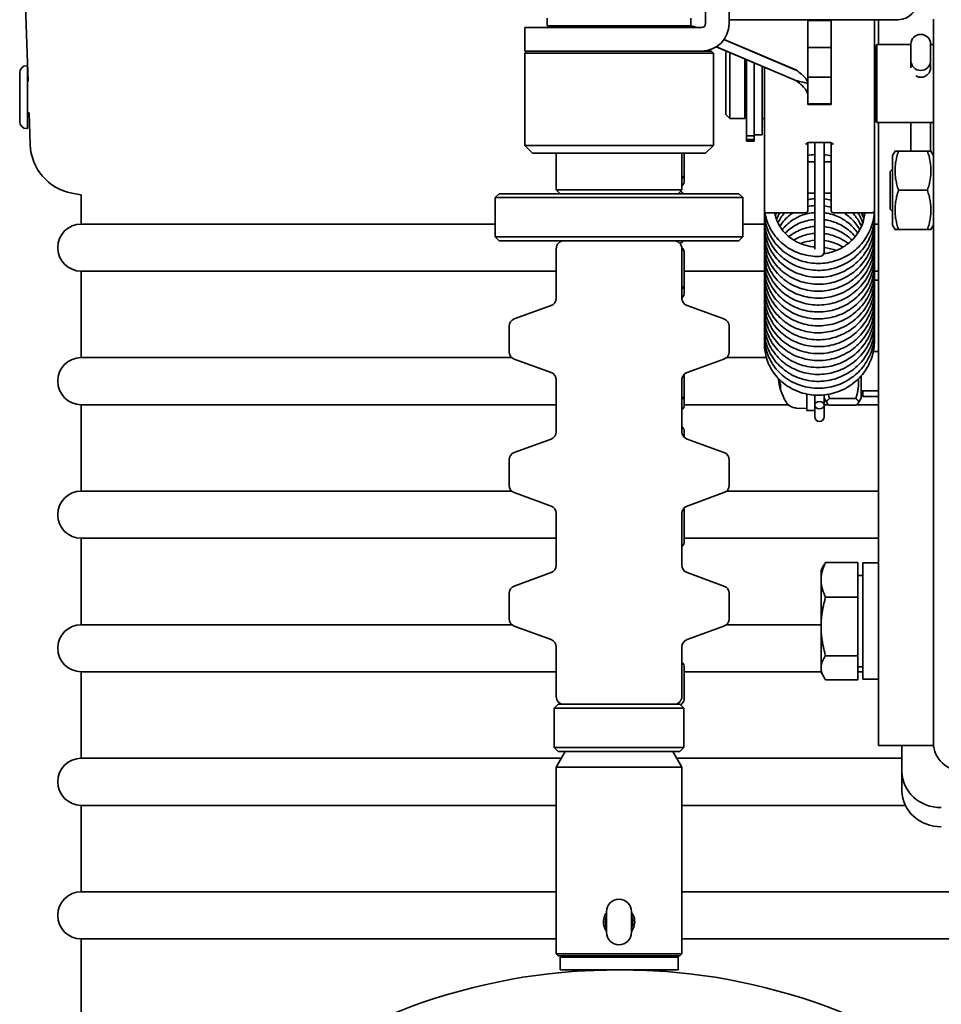
# Model space of a CAD drawing. Units: millimetres. Extents: x -3051 to 75783, y -543 to 5732.
# Drawn here: x 2638 to 2755, y 3411 to 3537 of the extents above; entities that cross this region are included whole.
import ezdxf

# ---------------------------------------------------------------- set-up
doc = ezdxf.new("R2010")
doc.units = ezdxf.units.MM
doc.layers.add('Kontur OBP', color=40, linetype='Continuous', lineweight=35)

# ---------------------------------------------------------------- blocks, each defined once
blk = doc.blocks.new('OBS_P-150 Rzut 3')
at = {"layer": 'Kontur OBP'}
for p, q in [((-81.77, -202), (-82.5, -180.05)), ((4.43, -194.64), (4.43, -188.14)), ((7.43, -194.64), (7.43, -188.14)), ((-15.72, -193.94), (-15.72, -194.94)), ((2.58, -193.94), (2.58, -194.94)), ((7.43, -194.14), (7.93, -194.14)), ((7.93, -194.14), (28.93, -194.14)), ((17.43, -194.26), (17.43, -194.14)), ((17.43, -197.7), (17.43, -194.26)), ((17.43, -194.26), (20.43, -194.26)), ((20.43, -194.14), (20.43, -194.26)), ((20.43, -194.26), (20.43, -197.7)), ((25.93, -218.47), (25.93, -194.14)), ((26.43, -194.14), (26.43, -197.31)), ((33.43, -194.09), (33.43, -238.86)), ((-18.57, -195.14), (-13.57, -195.14)), ((-18.57, -195.14), (-18.57, -198.14)), ((2.58, -194.94), (-15.72, -194.94)), ((-14.02, -194.94), (-14.02, -195.14)), ((3.93, -195.14), (-13.57, -195.14)), ((0.88, -194.94), (0.88, -195.14)), ((2.93, -195.02), (2.93, -195.03)), ((3.23, -195.14), (2.93, -195.02)), ((2.93, -195.03), (2.93, -195.04)), ((2.93, -195.04), (3.18, -195.14)), ((6.78, -196.67), (15.93, -200.56)), ((15.93, -200.53), (6.79, -196.66)), ((31.81, -196.01), (31.83, -196.01)), ((5.8, -197.6), (15.93, -201.9)), ((15.93, -201.88), (5.82, -197.59)), ((20.43, -197.7), (17.43, -197.7)), ((17.43, -197.7), (17.43, -201.46)), ((20.43, -201.46), (20.43, -197.7)), ((26.03, -197.51), (26.23, -197.31)), ((26.03, -207.01), (26.03, -197.51)), ((26.23, -197.31), (26.23, -207.21)), ((30.57, -197.31), (26.23, -197.31)), ((30.57, -197.25), (30.57, -199.37)), ((33.07, -199.37), (33.07, -197.25)), ((33.43, -197.31), (33.07, -197.31)), ((-13.57, -198.14), (-18.57, -198.14)), ((-18.32, -198.14), (-18.57, -198.39)), ((5.43, -198.39), (-18.57, -198.39)), ((-18.57, -198.39), (-18.57, -210.14)), ((-13.57, -198.14), (3.93, -198.14)), ((3.93, -198.14), (5.18, -198.14)), ((5.18, -198.14), (5.43, -198.39)), ((5.43, -198.39), (5.43, -210.14)), ((7.03, -198.3), (7.16, -198.18)), ((7.03, -206.22), (7.03, -198.3)), ((7.53, -198.34), (7.53, -206.72)), ((9.43, -199.14), (9.43, -206.72)), ((9.63, -204.88), (9.63, -199.23)), ((-81.94, -200), (-81.84, -200)), ((-81.84, -208), (-81.84, -200)), ((10.63, -206.75), (10.63, -199.65)), ((11.63, -208.78), (11.63, -200.08)), ((11.93, -200.2), (11.93, -218.47)), ((15.93, -200.54), (15.93, -200.53)), ((30.57, -199.37), (30.57, -199.53)), ((30.57, -200.25), (30.57, -199.53)), ((33.07, -199.53), (33.07, -199.37)), ((33.07, -199.53), (33.07, -200.4)), ((-82.84, -207.1), (-82.84, -200.9)), ((15.93, -200.56), (15.93, -200.54)), ((17.43, -203.56), (17.43, -201.46)), ((17.43, -201.46), (20.43, -201.46)), ((20.43, -201.46), (20.43, -203.56)), ((31.81, -200.61), (31.83, -200.61)), ((-81.84, -202), (-81.77, -202)), ((15.93, -201.89), (15.93, -201.88)), ((15.93, -201.9), (15.93, -201.89)), ((17.43, -204.86), (17.43, -203.56)), ((20.43, -203.56), (20.43, -204.86)), ((9.63, -204.88), (9.63, -206.52)), ((17.43, -204.92), (17.43, -204.86)), ((20.43, -204.86), (17.43, -204.86)), ((17.43, -204.92), (20.43, -204.92)), ((20.43, -204.86), (20.43, -204.92)), ((-81.84, -206), (-81.63, -206)), ((-81.5, -210.05), (-81.63, -206)), ((7.03, -206.22), (7.53, -206.72)), ((7.53, -206.72), (9.43, -206.72)), ((9.63, -208.76), (9.63, -206.52)), ((10.63, -206.75), (10.63, -208.76)), ((11.63, -206.72), (11.93, -206.72)), ((-81.94, -208), (-81.84, -208)), ((26.03, -207.01), (26.23, -207.21)), ((33.43, -207.21), (26.23, -207.21)), ((26.43, -207.21), (26.43, -241.75)), ((30.57, -210.86), (30.57, -207.21)), ((33.07, -207.21), (33.07, -210.86)), ((9.63, -208.93), (9.63, -208.76)), ((10.63, -208.93), (9.63, -208.93)), ((9.63, -208.93), (9.63, -209.41)), ((10.63, -208.76), (10.63, -208.93)), ((11.63, -208.78), (10.63, -208.78)), ((10.63, -209.41), (10.63, -208.93)), ((-18.57, -210.14), (5.43, -210.14)), ((-17.57, -211.14), (-18.57, -210.14)), ((4.43, -211.14), (5.43, -210.14)), ((9.63, -209.51), (9.63, -209.41)), ((10.63, -209.41), (9.63, -209.41)), ((9.63, -209.59), (9.63, -209.51)), ((10.63, -209.59), (9.63, -209.59)), ((10.63, -209.41), (10.63, -209.51)), ((10.63, -209.51), (10.63, -209.59)), ((17.43, -218.47), (17.43, -210)), ((17.61, -209.77), (20.25, -209.77)), ((18.33, -209.77), (18.33, -221.47)), ((19.53, -221.47), (19.53, -209.77)), ((20.43, -210), (20.43, -218.47)), ((4.43, -211.14), (-17.57, -211.14)), ((-14.57, -215.79), (-14.57, -211.14)), ((1.43, -215.79), (1.43, -211.14)), ((1.73, -211.14), (1.73, -213.68)), ((28.23, -211.41), (28.55, -210.86)), ((28.23, -211.41), (28.23, -220.31)), ((28.99, -210.86), (32.67, -210.86)), ((33.43, -211.41), (33.11, -210.86)), ((17.43, -212.23), (18.33, -212.23)), ((19.53, -212.23), (20.43, -212.23)), ((1.73, -213.68), (1.73, -214.62)), ((27.93, -213.47), (28.23, -213.17)), ((27.93, -218.25), (27.93, -213.47)), ((-75, -216.45), (-76.2, -216.22)), ((-75, -216.45), (-75, -220.15)), ((-21.82, -216.29), (-22.32, -216.79)), ((9.18, -216.79), (-22.32, -216.79)), ((-22.32, -216.79), (-22.32, -221.79)), ((-21.82, -216.29), (8.68, -216.29)), ((-14.57, -215.79), (1.43, -215.79)), ((-14.07, -216.29), (-14.57, -215.79)), ((0.93, -216.29), (1.43, -215.79)), ((8.68, -216.29), (9.18, -216.79)), ((9.18, -216.79), (9.18, -221.79)), ((17.43, -216.23), (18.33, -216.23)), ((19.53, -216.23), (20.43, -216.23)), ((28.99, -215.86), (32.67, -215.86)), ((17.18, -218.72), (12.18, -218.72)), ((25.68, -218.72), (20.68, -218.72)), ((27.93, -218.25), (28.23, -218.55)), ((-22.32, -220.15), (-75, -220.15)), ((11.94, -220.15), (9.18, -220.15)), ((26.43, -220.15), (25.93, -220.15)), ((28.23, -220.31), (28.55, -220.86)), ((33.43, -220.31), (33.11, -220.86)), ((-22.32, -221.79), (9.18, -221.79)), ((-21.82, -222.29), (-22.32, -221.79)), ((8.68, -222.29), (9.18, -221.79)), ((18.33, -223.36), (18.33, -221.47)), ((19.53, -223.69), (19.53, -221.47)), ((28.99, -220.86), (32.67, -220.86)), ((28.99, -220.86), (32.67, -220.86)), ((8.68, -222.29), (-21.82, -222.29)), ((-14.57, -229.59), (-14.57, -223.29)), ((1.43, -229.59), (1.43, -223.29)), ((1.73, -223.85), (1.73, -227.72)), ((18.93, -224.26), (18.93, -224.29)), ((-75, -226.15), (-14.57, -226.15)), ((-75, -226.15), (-75, -237.15)), ((1.73, -226.15), (11.94, -226.15)), ((25.93, -226.15), (26.43, -226.15)), ((1.73, -227.72), (1.73, -228.86)), ((26.43, -227.3), (25.93, -227.3)), ((-15.23, -230.53), (-19.91, -232.23)), ((2.09, -230.53), (6.77, -232.23)), ((-20.57, -236.4), (-20.57, -233.17)), ((7.43, -236.4), (7.43, -233.17)), ((25.79, -236.37), (26.43, -236.37)), ((-20.23, -237.15), (-75, -237.15)), ((-15.23, -239.05), (-19.91, -237.34)), ((2.09, -239.05), (6.77, -237.34)), ((12.17, -237.15), (7.09, -237.15)), ((1.73, -239.27), (1.73, -241.76)), ((33.43, -241.75), (33.43, -238.86)), ((-14.57, -246.59), (-14.57, -239.99)), ((1.43, -246.59), (1.43, -239.99)), ((13.69, -239.81), (13.7, -239.8)), ((13.97, -240.61), (13.97, -240.99)), ((24.23, -242.32), (24.23, -239.49)), ((1.73, -241.76), (1.73, -243.11)), ((17.33, -241.8), (17.33, -243.87)), ((24.23, -241.37), (26.43, -241.37)), ((24.43, -242.1), (24.43, -241.37)), ((26.43, -246.32), (26.43, -241.75)), ((33.43, -241.75), (33.43, -246.32)), ((18.33, -241.93), (18.33, -243.21)), ((19.53, -241.91), (19.53, -242.32)), ((19.53, -243.21), (19.53, -242.32)), ((19.53, -242.32), (19.89, -242.94)), ((23.56, -242.38), (20.21, -242.38)), ((24.23, -242.32), (23.87, -242.94)), ((25.74, -242.1), (24.43, -242.1)), ((-75, -243.15), (-14.57, -243.15)), ((-75, -243.15), (-75, -254.15)), ((1.73, -243.15), (14.95, -243.15)), ((15.98, -243.57), (17.33, -243.62)), ((17.33, -243.87), (18.33, -243.87)), ((18.33, -243.21), (18.33, -244.68)), ((19.53, -243.15), (20.09, -243.15)), ((19.53, -244.68), (19.53, -243.21)), ((23.56, -243.23), (20.21, -243.23)), ((23.67, -243.15), (26.43, -243.15)), ((1.73, -246.64), (1.73, -247.3)), ((26.43, -285.66), (26.43, -246.32)), ((33.43, -246.32), (33.43, -285.66)), ((-15.23, -247.53), (-19.91, -249.23)), ((2.09, -247.53), (6.77, -249.23)), ((-20.57, -253.4), (-20.57, -250.17)), ((7.43, -253.4), (7.43, -250.17)), ((-20.23, -254.15), (-75, -254.15)), ((-15.23, -256.05), (-19.91, -254.34)), ((2.09, -256.05), (6.77, -254.34)), ((26.43, -254.15), (7.09, -254.15)), ((1.73, -256.63), (1.73, -260.51)), ((-14.57, -263.59), (-14.57, -256.99)), ((1.43, -263.59), (1.43, -256.99)), ((-75, -260.15), (-14.57, -260.15)), ((-75, -260.15), (-75, -271.15)), ((1.73, -260.15), (26.43, -260.15)), ((19.13, -264.2), (19.49, -263.59)), ((19.13, -264.2), (19.13, -265.44)), ((23.83, -263.24), (19.71, -263.24)), ((23.83, -263.24), (23.83, -267.65)), ((24.43, -278.1), (24.43, -263.3)), ((26.43, -263.3), (24.43, -263.3)), ((-15.23, -264.53), (-19.91, -266.23)), ((2.09, -264.53), (6.77, -266.23)), ((19.13, -265.44), (19.13, -271.38)), ((23.83, -264.88), (24.43, -264.88)), ((-20.57, -270.4), (-20.57, -267.17)), ((7.43, -270.4), (7.43, -267.17)), ((23.83, -267.65), (19.71, -267.65)), ((23.83, -267.65), (23.83, -275.11)), ((-20.23, -271.15), (-75, -271.15)), ((-15.23, -273.05), (-19.91, -271.34)), ((2.09, -273.05), (6.77, -271.34)), ((19.13, -271.15), (7.09, -271.15)), ((19.13, -271.38), (19.13, -276.64)), ((-14.57, -280.29), (-14.57, -273.99)), ((1.43, -280.29), (1.43, -273.99)), ((23.83, -275.11), (19.71, -275.11)), ((23.83, -275.11), (23.83, -278.16)), ((1.73, -276.63), (1.73, -280.51)), ((19.13, -276.64), (19.13, -277.2)), ((23.83, -276.51), (24.43, -276.51)), ((-75, -277.15), (-14.57, -277.15)), ((-75, -277.15), (-75, -288.15)), ((1.73, -277.15), (19.13, -277.15)), ((19.13, -277.2), (19.49, -277.81)), ((23.83, -278.16), (19.71, -278.16)), ((23.83, -277.15), (24.43, -277.15)), ((25.74, -278.1), (24.43, -278.1)), ((-14.32, -281.29), (-14.82, -281.79)), ((1.68, -281.79), (-14.82, -281.79)), ((-14.82, -286.79), (-14.82, -281.79)), ((-14.32, -281.29), (1.18, -281.29)), ((1.18, -281.29), (1.68, -281.79)), ((1.68, -286.79), (1.68, -281.79)), ((26.43, -286.52), (26.43, -285.66)), ((33.43, -285.66), (33.43, -286.52)), ((-14.82, -286.79), (1.68, -286.79)), ((-14.32, -287.29), (-14.82, -286.79)), ((1.18, -287.29), (1.68, -286.79)), ((33.43, -286.52), (26.43, -286.52)), ((29.43, -286.52), (29.43, -289.87)), ((-13.91, -288.15), (-75, -288.15)), ((-13.41, -287.29), (-14.57, -289.29)), ((1.18, -287.29), (-14.32, -287.29)), ((0.28, -287.29), (1.43, -289.29)), ((29.43, -288.15), (0.78, -288.15)), ((-14.57, -289.29), (1.43, -289.29)), ((-14.57, -289.29), (-14.57, -313.04)), ((1.43, -289.29), (1.43, -313.04)), ((29.43, -289.87), (29.43, -292.31)), ((-75, -294.15), (-14.57, -294.15)), ((-75, -294.15), (-75, -305.15)), ((1.43, -294.15), (29.86, -294.15)), ((-14.57, -305.15), (-75, -305.15)), ((75, -305.15), (1.43, -305.15)), ((-6.59, -306.1), (-6.57, -306.1)), ((-8.18, -307.69), (-8.18, -310.31)), ((-4.98, -310.31), (-4.98, -307.69)), ((-75, -311.15), (-14.57, -311.15)), ((-75, -311.15), (-75, -322.15)), ((-6.59, -311.9), (-6.57, -311.9)), ((1.43, -311.15), (75, -311.15)), ((-14.57, -313.04), (1.43, -313.04)), ((-14.32, -313.29), (-14.57, -313.04)), ((1.18, -313.29), (-14.32, -313.29)), ((-13.07, -313.29), (-13.07, -313.49)), ((-0.07, -313.29), (-0.07, -313.49)), ((1.18, -313.29), (1.43, -313.04)), ((-14.07, -313.49), (0.93, -313.49)), ((-14.07, -313.49), (-14.07, -315.09)), ((0.93, -313.49), (0.93, -315.09)), ((-14.07, -315.09), (0.93, -315.09)), ((-12.07, -315.09), (-12.07, -315.25)), ((-1.07, -315.09), (-1.07, -315.25))]:
    blk.add_line(p, q, dxfattribs=at)
for centre, radius, start, end in [((28.93, -191.64), 2.5, 270, 0), ((3.93, -194.64), 3.5, 270, 0), ((3.93, -194.64), 0.5, 270, 0), ((31.81, -197.25), 1.24, 90, 180), ((31.83, -197.25), 1.24, 0, 90), ((25.63, -197.66), 0.4, 318.5904, 0), ((-81.94, -200.9), 0.9, 90, 180), ((31.81, -199.37), 1.24, 180, 270), ((31.83, -199.37), 1.24, 270, 0), ((9.81, -206.86), 0.4, 115.8967, 159.5127), ((25.63, -206.86), 0.4, 0, 41.4096), ((-81.94, -207.1), 0.9, 180, 270), ((-75, -209.83), 6.5, 181.9092, 259.3927), ((0.73, -213.68), 1, 314.419, 0), ((0.73, -214.62), 1, 314.419, 0), ((0.73, -216.83), 1, 32.7307, 58.9441), ((12.18, -218.47), 0.25, 180, 270), ((17.18, -218.47), 0.25, 270, 0), ((20.68, -218.47), 0.25, 180, 270), ((25.68, -218.47), 0.25, 270, 0), ((-75, -223.15), 3, 90, 270), ((-13.57, -223.29), 1, 90, 180), ((0.43, -223.29), 1, 0, 90), ((0.73, -221.74), 1, 297.1369, 327.0274), ((0.73, -223.85), 1, 0, 46.7157), ((18.93, -223.69), 0.6, 270, 0), ((0.73, -227.72), 1, 314.419, 0), ((0.73, -228.86), 1, 314.419, 0), ((-15.57, -229.59), 1, 290, 0), ((2.43, -229.59), 1, 180, 250), ((-19.57, -233.17), 1, 110, 180), ((6.43, -233.17), 1, 0, 70), ((-19.57, -236.4), 1, 180, 250), ((6.43, -236.4), 1, 290, 0), ((-75, -240.15), 3, 90, 270), ((-15.57, -239.99), 1, 0, 70), ((2.43, -239.99), 1, 110, 180), ((21.63, -238.87), 8, 186.7255, 209.0097), ((0.73, -241.76), 1, 314.419, 0), ((0.73, -243.11), 1, 314.419, 0), ((16.03, -241.97), 1.6, 209.0097, 268), ((18.93, -244.68), 0.6, 180, 0), ((-15.57, -246.59), 1, 290, 0), ((0.73, -246.64), 1, 0, 45.581), ((2.43, -246.59), 1, 180, 250), ((-19.57, -250.17), 1, 110, 180), ((6.43, -250.17), 1, 0, 70), ((-75, -257.15), 3, 90, 270), ((-19.57, -253.4), 1, 180, 250), ((6.43, -253.4), 1, 290, 0), ((-15.57, -256.99), 1, 0, 70), ((2.43, -256.99), 1, 110, 180), ((0.73, -256.63), 1, 0, 18.1125), ((0.73, -260.51), 1, 314.419, 0), ((-15.57, -263.59), 1, 290, 0), ((2.43, -263.59), 1, 180, 250), ((-19.57, -267.17), 1, 110, 180), ((6.43, -267.17), 1, 0, 70), ((-19.57, -270.4), 1, 180, 250), ((6.43, -270.4), 1, 290, 0), ((-75, -274.15), 3, 90, 270), ((-15.57, -273.99), 1, 0, 70), ((2.43, -273.99), 1, 110, 180), ((0.73, -276.63), 1, 0, 45.581), ((-13.57, -280.29), 1, 180, 270), ((0.43, -280.29), 1, 270, 0), ((0.73, -280.51), 1, 301.6432, 0), ((-75, -291.15), 3, 90, 270), ((-75, -308.15), 3, 90, 270), ((-6.59, -307.69), 1.59, 90, 180), ((-6.57, -307.69), 1.59, 0, 90), ((-6.59, -310.31), 1.59, 180, 270), ((-6.57, -310.31), 1.59, 270, 0), ((-6.57, -391.66), 76.6, 94.1975, 171.6217), ((-6.57, -378.11), 63.1, 95.046, 95.0977), ((-6.57, -378.11), 63.1, 84.9023, 84.954), ((-6.57, -391.66), 76.6, 8.3783, 85.8025)]:
    blk.add_arc(centre, radius, start, end, dxfattribs=at)
for centre, major_axis, ratio, start_param, end_param in [((21.59, -238.65), (-7.83, -1.55), 0.894056, 6.253359, 6.403272), ((21.59, -239.17), (-7.9, 1.15), 0.794515, 0.288826, 0.410323), ((25.74, -234.7), (12.82, 0), 0.57735, 4.712389, 4.766469), ((25.74, -270.7), (12.82, 0), 0.57735, 4.712389, 4.766469), ((37.43, -286.21), (-4, 0), 0.913545, 0, 1.570796), ((34.43, -289.87), (-5, 0), 0.913545, 0, 1.570796), ((34.43, -292.31), (-5, 0), 0.913545, 0, 1.570796)]:
    blk.add_ellipse(centre, major_axis=major_axis, ratio=ratio, start_param=start_param, end_param=end_param, dxfattribs=at)
blk.add_ellipse((18.93, -243.21), major_axis=(-0.6, 0), ratio=0.770333, dxfattribs=at)
for points, knots in [([(1.51, -194.94), (1.54, -195), (1.57, -195.07), (1.61, -195.13), (1.61, -195.14), (1.62, -195.14)], [0.06213735, 0.06213735, 0.06213735, 0.06213735, 0.09233868, 0.09233868, 0.09510846, 0.09510846, 0.09510846, 0.09510846]), ([(15.93, -200.53), (16.18, -200.72), (16.42, -200.9), (16.85, -201.27), (17.04, -201.45), (17.26, -201.75), (17.32, -201.86), (17.41, -202.08), (17.43, -202.19), (17.43, -202.3)], [0, 0, 0, 0, 0.0923387, 0.0923387, 0.184647, 0.184647, 0.2406131, 0.2406131, 0.2965792, 0.2965792, 0.2965792, 0.2965792]), ([(33.07, -200.11), (33.08, -200.16), (33.08, -200.2), (33.08, -200.4), (33.05, -200.55), (32.92, -200.85), (32.83, -200.98), (32.6, -201.2), (32.46, -201.3), (32.16, -201.43), (31.99, -201.46), (31.83, -201.46)], [0.5521518, 0.5521518, 0.5521518, 0.5521518, 0.5676872, 0.5676872, 0.614991, 0.614991, 0.6622949, 0.6622949, 0.7096056, 0.7096056, 0.7569163, 0.7569163, 0.7569163, 0.7569163]), ([(31.83, -201.46), (31.67, -201.46), (31.51, -201.43), (31.3, -201.34), (31.25, -201.31), (31.2, -201.28)], [0, 0, 0, 0, 0.04731072, 0.04731072, 0.06356239, 0.06356239, 0.06356239, 0.06356239]), ([(15.93, -201.88), (16.23, -201.96), (16.53, -202.03), (17.03, -202.16), (17.23, -202.21), (17.43, -202.27)], [0, 0, 0, 0, 0.0933163, 0.0933163, 0.1578706, 0.1578706, 0.1578706, 0.1578706]), ([(17.43, -203.7), (17.43, -203.51), (17.37, -203.32), (17.14, -202.95), (16.97, -202.76), (16.65, -202.46), (16.51, -202.35), (16.23, -202.13), (16.08, -202.01), (15.93, -201.9)], [0, 0, 0, 0, 0.0923387, 0.0923387, 0.184647, 0.184647, 0.2406131, 0.2406131, 0.2965792, 0.2965792, 0.2965792, 0.2965792]), ([(17.61, -209.77), (17.55, -209.77), (17.48, -209.79), (17.33, -209.86), (17.25, -209.95), (17.18, -210.01)], [0.12638306, 0.12638306, 0.12638306, 0.12638306, 0.14549887, 0.14549887, 0.17488957, 0.17488957, 0.17488957, 0.17488957]), ([(17.59, -209.77), (17.59, -209.77), (17.59, -209.77), (17.59, -209.77), (17.58, -209.77), (17.57, -209.78), (17.56, -209.78), (17.54, -209.79), (17.53, -209.8), (17.51, -209.81), (17.5, -209.82), (17.47, -209.85), (17.46, -209.87), (17.44, -209.92), (17.44, -209.94), (17.43, -209.98), (17.43, -209.99), (17.43, -210)], [0.01570745, 0.01570745, 0.01570745, 0.01570745, 0.01572052, 0.01572052, 0.0193923, 0.0193923, 0.02254145, 0.02254145, 0.02626965, 0.02626965, 0.0314672, 0.0314672, 0.03838173, 0.03838173, 0.04620701, 0.04620701, 0.04908378, 0.04908378, 0.04908378, 0.04908378]), ([(20.68, -210.01), (20.61, -209.95), (20.53, -209.86), (20.38, -209.79), (20.31, -209.77), (20.25, -209.77)], [0, 0, 0, 0, 0.0293907, 0.0293907, 0.04850651, 0.04850651, 0.04850651, 0.04850651]), ([(20.43, -210), (20.43, -209.97), (20.43, -209.94), (20.41, -209.89), (20.4, -209.87), (20.36, -209.83), (20.35, -209.81), (20.32, -209.79), (20.31, -209.78), (20.3, -209.78), (20.29, -209.77), (20.28, -209.77), (20.27, -209.77), (20.27, -209.77)], [0, 0, 0, 0, 0.00819987, 0.00819987, 0.01622701, 0.01622701, 0.02412931, 0.02412931, 0.02740955, 0.02740955, 0.02974919, 0.02974919, 0.03333698, 0.03333698, 0.03333698, 0.03333698]), ([(18.33, -216.92), (18.13, -216.94), (17.93, -216.96), (17.64, -217.02), (17.53, -217.04), (17.43, -217.06)], [54.78048356, 54.78048356, 54.78048356, 54.78048356, 54.84052153, 54.84052153, 54.87219611, 54.87219611, 54.87219611, 54.87219611]), ([(20.43, -217.13), (20.15, -217.05), (19.87, -217), (19.56, -216.96), (19.55, -216.95), (19.53, -216.95)], [54.56890873, 54.56890873, 54.56890873, 54.56890873, 54.65531924, 54.65531924, 54.66046204, 54.66046204, 54.66046204, 54.66046204]), ([(20.43, -218.02), (20.41, -218.01), (20.39, -218), (20.09, -217.92), (19.81, -217.87), (19.53, -217.84)], [50.9186138, 50.9186138, 50.9186138, 50.9186138, 50.92534795, 50.92534795, 51.01015934, 51.01015934, 51.01015934, 51.01015934]), ([(25.92, -218.53), (25.92, -218.67), (25.91, -218.81), (25.81, -219.67), (25.62, -220.39), (25, -221.72), (24.58, -222.35), (23.57, -223.43), (22.97, -223.9), (21.67, -224.62), (20.95, -224.88), (19.48, -225.17), (18.71, -225.21), (17.23, -225.04), (16.5, -224.84), (15.16, -224.23), (14.53, -223.82), (13.47, -222.84), (13.02, -222.26), (12.35, -221.01), (12.12, -220.33), (11.95, -219.27), (11.92, -218.89), (11.93, -218.51)], [3.315654, 3.315654, 3.315654, 3.315654, 3.358101, 3.358101, 3.581386, 3.581386, 3.80482, 3.80482, 4.028735, 4.028735, 4.25318, 4.25318, 4.477953, 4.477953, 4.702744, 4.702744, 4.927201, 4.927201, 5.150959, 5.150959, 5.373751, 5.373751, 5.493332, 5.493332, 5.493332, 5.493332]), ([(25.92, -218.67), (25.96, -219.35), (25.9, -220.05), (25.56, -221.42), (25.27, -222.12), (24.48, -223.36), (23.98, -223.92), (22.84, -224.87), (22.18, -225.26), (20.79, -225.81), (20.04, -225.98), (18.55, -226.09), (17.79, -226.02), (16.35, -225.67), (15.65, -225.38), (14.41, -224.61), (13.85, -224.12), (12.93, -223.02), (12.57, -222.39), (12.08, -221.07), (11.94, -220.36), (11.93, -219.48), (11.93, -219.3), (11.95, -219.11)], [7.622199, 7.622199, 7.622199, 7.622199, 7.831607, 7.831607, 8.0549, 8.0549, 8.278505, 8.278505, 8.502649, 8.502649, 8.727261, 8.727261, 8.952082, 8.952082, 9.176781, 9.176781, 9.400995, 9.400995, 9.624375, 9.624375, 9.846765, 9.846765, 9.904845, 9.904845, 9.904845, 9.904845]), ([(18.93, -224.29), (18.17, -224.3), (17.4, -224.19), (15.97, -223.76), (15.29, -223.43), (14.1, -222.59), (13.57, -222.07), (12.73, -220.92), (12.41, -220.27), (12.1, -219.28), (12.03, -218.96), (11.99, -218.63)], [0, 0, 0, 0, 0.228786, 0.228786, 0.453285, 0.453285, 0.677377, 0.677377, 0.900581, 0.900581, 1.004807, 1.004807, 1.004807, 1.004807]), ([(13.22, -218.72), (13.26, -218.92), (13.31, -219.12), (13.55, -219.87), (13.83, -220.4), (14.54, -221.34), (14.99, -221.76), (15.99, -222.43), (16.56, -222.69), (17.53, -222.97), (17.93, -223.04), (18.33, -223.07)], [73.9880069, 73.9880069, 73.9880069, 73.9880069, 74.0544978, 74.0544978, 74.2435906, 74.2435906, 74.4318173, 74.4318173, 74.6187988, 74.6187988, 74.7401883, 74.7401883, 74.7401883, 74.7401883]), ([(15.57, -218.72), (15.43, -218.82), (15.29, -218.91), (14.69, -219.39), (14.28, -219.83), (13.94, -220.36), (13.91, -220.4), (13.89, -220.44)], [51.4281333, 51.4281333, 51.4281333, 51.4281333, 51.4813035, 51.4813035, 51.6674783, 51.6674783, 51.6829928, 51.6829928, 51.6829928, 51.6829928]), ([(18.33, -218.69), (18.04, -218.71), (17.76, -218.75), (16.89, -218.94), (16.31, -219.17), (15.28, -219.77), (14.81, -220.16), (14.34, -220.69), (14.26, -220.78), (14.19, -220.88)], [47.4799423, 47.4799423, 47.4799423, 47.4799423, 47.5659205, 47.5659205, 47.7512259, 47.7512259, 47.9370467, 47.9370467, 47.9757998, 47.9757998, 47.9757998, 47.9757998]), ([(19.48, -223.93), (19.66, -223.91), (19.85, -223.88), (20.63, -223.72), (21.23, -223.49), (22.3, -222.89), (22.79, -222.51), (23.63, -221.61), (23.97, -221.09), (24.48, -219.99), (24.64, -219.4), (24.7, -218.77), (24.71, -218.75), (24.71, -218.72)], [71.2045331, 71.2045331, 71.2045331, 71.2045331, 71.2601956, 71.2601956, 71.4454087, 71.4454087, 71.6306546, 71.6306546, 71.8162807, 71.8162807, 72.0025303, 72.0025303, 72.0103384, 72.0103384, 72.0103384, 72.0103384]), ([(23.79, -221.32), (23.49, -220.87), (23.12, -220.45), (22.24, -219.7), (21.7, -219.37), (20.62, -218.93), (20.08, -218.79), (19.53, -218.72)], [46.8439984, 46.8439984, 46.8439984, 46.8439984, 47.0093039, 47.0093039, 47.1952947, 47.1952947, 47.359789, 47.359789, 47.359789, 47.359789]), ([(24.06, -220.88), (23.88, -220.56), (23.68, -220.25), (23.06, -219.5), (22.58, -219.08), (22.05, -218.74), (22.04, -218.73), (22.03, -218.72)], [50.441857, 50.441857, 50.441857, 50.441857, 50.5532524, 50.5532524, 50.7396241, 50.7396241, 50.7438139, 50.7438139, 50.7438139, 50.7438139]), ([(24.27, -220.44), (24.2, -220.27), (24.12, -220.11), (23.79, -219.51), (23.48, -219.09), (23.12, -218.72)], [54.0419826, 54.0419826, 54.0419826, 54.0419826, 54.0970189, 54.0970189, 54.2527643, 54.2527643, 54.2527643, 54.2527643]), ([(25.92, -219.55), (25.93, -219.81), (25.94, -220.06), (25.89, -221.05), (25.73, -221.78), (25.2, -223.14), (24.81, -223.79), (23.87, -224.92), (23.3, -225.42), (22.04, -226.21), (21.33, -226.52), (19.88, -226.89), (19.12, -226.97), (17.63, -226.88), (16.88, -226.72), (15.51, -226.19), (14.86, -225.81), (13.74, -224.89), (13.25, -224.34), (12.5, -223.13), (12.23, -222.46), (11.95, -221.2), (11.9, -220.59), (11.95, -220)], [12.004022, 12.004022, 12.004022, 12.004022, 12.081787, 12.081787, 12.305093, 12.305093, 12.528469, 12.528469, 12.752285, 12.752285, 12.976643, 12.976643, 13.201378, 13.201378, 13.426191, 13.426191, 13.650736, 13.650736, 13.874646, 13.874646, 14.097619, 14.097619, 14.286648, 14.286648, 14.286648, 14.286648]), ([(25.92, -220.44), (25.95, -220.99), (25.92, -221.55), (25.69, -222.81), (25.43, -223.52), (24.72, -224.8), (24.26, -225.4), (23.17, -226.4), (22.54, -226.83), (21.18, -227.45), (20.44, -227.67), (18.96, -227.85), (18.19, -227.83), (16.73, -227.56), (16.02, -227.31), (14.73, -226.61), (14.14, -226.15), (13.16, -225.1), (12.75, -224.49), (12.18, -223.2), (12, -222.5), (11.93, -221.5), (11.92, -221.19), (11.95, -220.88)], [16.386433, 16.386433, 16.386433, 16.386433, 16.555312, 16.555312, 16.778591, 16.778591, 17.002115, 17.002115, 17.226159, 17.226159, 17.450703, 17.450703, 17.675509, 17.675509, 17.900256, 17.900256, 18.124585, 18.124585, 18.348136, 18.348136, 18.570699, 18.570699, 18.668703, 18.668703, 18.668703, 18.668703]), ([(18.33, -219.57), (18.31, -219.57), (18.29, -219.58), (17.66, -219.63), (17.05, -219.78), (15.93, -220.24), (15.41, -220.56), (14.82, -221.06), (14.69, -221.19), (14.57, -221.32)], [43.8296314, 43.8296314, 43.8296314, 43.8296314, 43.836034, 43.836034, 44.0212428, 44.0212428, 44.2067902, 44.2067902, 44.2641425, 44.2641425, 44.2641425, 44.2641425]), ([(18.33, -220.46), (17.96, -220.48), (17.59, -220.55), (16.65, -220.8), (16.08, -221.05), (15.39, -221.49), (15.21, -221.62), (15.04, -221.76)], [40.1794062, 40.1794062, 40.1794062, 40.1794062, 40.2913217, 40.2913217, 40.4766743, 40.4766743, 40.5460411, 40.5460411, 40.5460411, 40.5460411]), ([(23.47, -221.76), (23.41, -221.69), (23.34, -221.61), (22.87, -221.08), (22.38, -220.69), (21.31, -220.07), (20.72, -219.84), (19.92, -219.66), (19.73, -219.63), (19.53, -219.6)], [43.249056, 43.249056, 43.249056, 43.249056, 43.2788584, 43.2788584, 43.4651365, 43.4651365, 43.6507815, 43.6507815, 43.709617, 43.709617, 43.709617, 43.709617]), ([(23.07, -222.2), (22.89, -222.03), (22.7, -221.86), (22.02, -221.33), (21.46, -221.02), (20.45, -220.65), (19.99, -220.54), (19.53, -220.48)], [39.6587425, 39.6587425, 39.6587425, 39.6587425, 39.7348575, 39.7348575, 39.9207577, 39.9207577, 40.0591837, 40.0591837, 40.0591837, 40.0591837]), ([(25.92, -221.32), (25.92, -221.44), (25.93, -221.57), (25.94, -222.42), (25.82, -223.16), (25.37, -224.55), (25.03, -225.21), (24.15, -226.4), (23.61, -226.93), (22.4, -227.79), (21.71, -228.13), (20.29, -228.58), (19.53, -228.7), (18.03, -228.7), (17.28, -228.58), (15.87, -228.13), (15.2, -227.79), (14.02, -226.93), (13.5, -226.41), (12.68, -225.24), (12.36, -224.59), (11.98, -223.24), (11.9, -222.53), (11.94, -221.81), (11.94, -221.78), (11.95, -221.76)], [20.767745, 20.767745, 20.767745, 20.767745, 20.80546, 20.80546, 21.028803, 21.028803, 21.252133, 21.252133, 21.475853, 21.475853, 21.70012, 21.70012, 21.924807, 21.924807, 22.149631, 22.149631, 22.374251, 22.374251, 22.598301, 22.598301, 22.821455, 22.821455, 23.043636, 23.043636, 23.050649, 23.050649, 23.050649, 23.050649]), ([(18.33, -221.34), (18.22, -221.35), (18.12, -221.36), (17.4, -221.45), (16.8, -221.62), (16.05, -221.97), (15.85, -222.08), (15.65, -222.2)], [36.5289925, 36.5289925, 36.5289925, 36.5289925, 36.5614315, 36.5614315, 36.7466641, 36.7466641, 36.8173717, 36.8173717, 36.8173717, 36.8173717]), ([(22.58, -222.65), (22.28, -222.41), (21.95, -222.19), (21.06, -221.73), (20.46, -221.52), (19.75, -221.4), (19.64, -221.38), (19.53, -221.37)], [36.0750982, 36.0750982, 36.0750982, 36.0750982, 36.190636, 36.190636, 36.3762072, 36.3762072, 36.4090402, 36.4090402, 36.4090402, 36.4090402]), ([(25.92, -222.21), (25.94, -222.63), (25.93, -223.05), (25.79, -224.19), (25.58, -224.91), (24.94, -226.23), (24.51, -226.85), (23.49, -227.92), (22.88, -228.37), (21.56, -229.08), (20.84, -229.33), (19.37, -229.6), (18.6, -229.62), (17.12, -229.43), (16.39, -229.22), (15.06, -228.59), (14.44, -228.17), (13.4, -227.17), (12.96, -226.59), (12.31, -225.33), (12.09, -224.64), (11.93, -223.52), (11.92, -223.08), (11.95, -222.65)], [25.150255, 25.150255, 25.150255, 25.150255, 25.279009, 25.279009, 25.502291, 25.502291, 25.725743, 25.725743, 25.949686, 25.949686, 26.174153, 26.174153, 26.398935, 26.398935, 26.623718, 26.623718, 26.848149, 26.848149, 27.071864, 27.071864, 27.294605, 27.294605, 27.432537, 27.432537, 27.432537, 27.432537]), ([(25.92, -223.09), (25.96, -223.8), (25.89, -224.54), (25.52, -225.94), (25.22, -226.63), (24.41, -227.86), (23.9, -228.42), (22.74, -229.35), (22.08, -229.72), (20.68, -230.26), (19.93, -230.41), (18.44, -230.5), (17.68, -230.42), (16.24, -230.05), (15.55, -229.74), (14.32, -228.96), (13.77, -228.46), (12.88, -227.34), (12.52, -226.71), (12.05, -225.38), (11.93, -224.67), (11.93, -223.82), (11.94, -223.68), (11.95, -223.53)], [29.53184, 29.53184, 29.53184, 29.53184, 29.752511, 29.752511, 29.97581, 29.97581, 30.19944, 30.19944, 30.42361, 30.42361, 30.64824, 30.64824, 30.873063, 30.873063, 31.097746, 31.097746, 31.321926, 31.321926, 31.545259, 31.545259, 31.767601, 31.767601, 31.814614, 31.814614, 31.814614, 31.814614]), ([(18.33, -222.22), (17.87, -222.26), (17.42, -222.34), (16.83, -222.53), (16.67, -222.58), (16.52, -222.65)], [32.8788484, 32.8788484, 32.8788484, 32.8788484, 33.0167262, 33.0167262, 33.0673829, 33.0673829, 33.0673829, 33.0673829]), ([(21.95, -223.09), (21.54, -222.84), (21.09, -222.64), (20.28, -222.38), (19.9, -222.3), (19.53, -222.25)], [32.5020041, 32.5020041, 32.5020041, 32.5020041, 32.6462103, 32.6462103, 32.758626, 32.758626, 32.758626, 32.758626]), ([(25.92, -223.97), (25.93, -224.26), (25.94, -224.55), (25.87, -225.57), (25.7, -226.3), (25.15, -227.65), (24.75, -228.29), (23.79, -229.41), (23.21, -229.9), (21.94, -230.68), (21.23, -230.97), (19.77, -231.32), (19.01, -231.38), (17.52, -231.28), (16.78, -231.11), (15.41, -230.55), (14.77, -230.17), (13.66, -229.23), (13.19, -228.67), (12.46, -227.45), (12.2, -226.78), (11.94, -225.54), (11.91, -224.97), (11.95, -224.41)], [33.913871, 33.913871, 33.913871, 33.913871, 34.002698, 34.002698, 34.225997, 34.225997, 34.449387, 34.449387, 34.673231, 34.673231, 34.897614, 34.897614, 35.12236, 35.12236, 35.347168, 35.347168, 35.57169, 35.57169, 35.795559, 35.795559, 36.018482, 36.018482, 36.19641, 36.19641, 36.19641, 36.19641]), ([(21.06, -223.53), (20.59, -223.34), (20.1, -223.21), (19.58, -223.14), (19.55, -223.14), (19.53, -223.13)], [28.9503179, 28.9503179, 28.9503179, 28.9503179, 29.1016259, 29.1016259, 29.1084019, 29.1084019, 29.1084019, 29.1084019]), ([(25.92, -224.85), (25.95, -225.44), (25.91, -226.04), (25.66, -227.33), (25.39, -228.03), (24.66, -229.31), (24.18, -229.89), (23.08, -230.88), (22.44, -231.3), (21.07, -231.91), (20.33, -232.11), (18.85, -232.27), (18.08, -232.24), (16.62, -231.94), (15.91, -231.68), (14.64, -230.96), (14.06, -230.5), (13.09, -229.43), (12.7, -228.81), (12.15, -227.51), (11.99, -226.81), (11.93, -225.84), (11.93, -225.57), (11.95, -225.29)], [38.296152, 38.296152, 38.296152, 38.296152, 38.476217, 38.476217, 38.699499, 38.699499, 38.923044, 38.923044, 39.147116, 39.147116, 39.371679, 39.371679, 39.596491, 39.596491, 39.821226, 39.821226, 40.045524, 40.045524, 40.269029, 40.269029, 40.491542, 40.491542, 40.578488, 40.578488, 40.578488, 40.578488]), ([(25.92, -225.73), (25.93, -225.89), (25.93, -226.05), (25.93, -226.94), (25.8, -227.68), (25.33, -229.06), (24.97, -229.72), (24.07, -230.89), (23.52, -231.42), (22.3, -232.26), (21.61, -232.59), (20.17, -233.02), (19.41, -233.13), (17.92, -233.1), (17.17, -232.97), (15.77, -232.5), (15.1, -232.15), (13.94, -231.27), (13.43, -230.74), (12.63, -229.56), (12.32, -228.9), (11.96, -227.56), (11.9, -226.86), (11.95, -226.18)], [42.677536, 42.677536, 42.677536, 42.677536, 42.726375, 42.726375, 42.949706, 42.949706, 43.173047, 43.173047, 43.396794, 43.396794, 43.621087, 43.621087, 43.845788, 43.845788, 44.07061, 44.07061, 44.29521, 44.29521, 44.519222, 44.519222, 44.742327, 44.742327, 44.960379, 44.960379, 44.960379, 44.960379]), ([(25.92, -226.62), (25.95, -227.08), (25.93, -227.54), (25.76, -228.72), (25.54, -229.43), (24.89, -230.74), (24.44, -231.35), (23.4, -232.4), (22.79, -232.85), (21.46, -233.53), (20.73, -233.77), (19.25, -234.02), (18.49, -234.03), (17.01, -233.82), (16.29, -233.6), (14.97, -232.95), (14.36, -232.52), (13.33, -231.5), (12.9, -230.91), (12.27, -229.64), (12.06, -228.95), (11.93, -227.86), (11.92, -227.46), (11.95, -227.06)], [47.060077, 47.060077, 47.060077, 47.060077, 47.199917, 47.199917, 47.423197, 47.423197, 47.646667, 47.646667, 47.870639, 47.870639, 48.095127, 48.095127, 48.319917, 48.319917, 48.544691, 48.544691, 48.769095, 48.769095, 48.992765, 48.992765, 49.215457, 49.215457, 49.342323, 49.342323, 49.342323, 49.342323]), ([(25.92, -227.5), (25.92, -227.53), (25.92, -227.56), (25.96, -228.31), (25.88, -229.05), (25.48, -230.46), (25.17, -231.14), (24.34, -232.36), (23.82, -232.91), (22.65, -233.82), (21.98, -234.19), (20.57, -234.7), (19.82, -234.85), (18.33, -234.91), (17.57, -234.82), (16.14, -234.42), (15.45, -234.11), (14.24, -233.3), (13.69, -232.8), (12.82, -231.66), (12.48, -231.02), (12.03, -229.69), (11.92, -228.98), (11.93, -228.17), (11.94, -228.06), (11.95, -227.94)], [51.441503, 51.441503, 51.441503, 51.441503, 51.450038, 51.450038, 51.673415, 51.673415, 51.896721, 51.896721, 52.120375, 52.120375, 52.344573, 52.344573, 52.569219, 52.569219, 52.794044, 52.794044, 53.018711, 53.018711, 53.242856, 53.242856, 53.466139, 53.466139, 53.688436, 53.688436, 53.724376, 53.724376, 53.724376, 53.724376]), ([(25.92, -228.38), (25.94, -228.71), (25.94, -229.04), (25.85, -230.09), (25.67, -230.82), (25.09, -232.16), (24.69, -232.8), (23.71, -233.9), (23.12, -234.39), (21.83, -235.14), (21.12, -235.42), (19.66, -235.75), (18.89, -235.8), (17.41, -235.67), (16.67, -235.49), (15.31, -234.92), (14.68, -234.52), (13.59, -233.57), (13.12, -233), (12.41, -231.77), (12.16, -231.09), (11.94, -229.88), (11.91, -229.35), (11.95, -228.83)], [55.823724, 55.823724, 55.823724, 55.823724, 55.923608, 55.923608, 56.146901, 56.146901, 56.370307, 56.370307, 56.594178, 56.594178, 56.818585, 56.818585, 57.043342, 57.043342, 57.268144, 57.268144, 57.492642, 57.492642, 57.716469, 57.716469, 57.939342, 57.939342, 58.106179, 58.106179, 58.106179, 58.106179]), ([(25.92, -229.27), (25.96, -229.89), (25.91, -230.53), (25.62, -231.85), (25.35, -232.55), (24.59, -233.81), (24.11, -234.39), (22.99, -235.36), (22.34, -235.77), (20.97, -236.35), (20.22, -236.54), (18.73, -236.69), (17.97, -236.64), (16.52, -236.32), (15.81, -236.05), (14.55, -235.31), (13.97, -234.84), (13.03, -233.76), (12.65, -233.13), (12.12, -231.83), (11.97, -231.12), (11.93, -230.19), (11.93, -229.95), (11.95, -229.71)], [60.205832, 60.205832, 60.205832, 60.205832, 60.397122, 60.397122, 60.620407, 60.620407, 60.843975, 60.843975, 61.068074, 61.068074, 61.292657, 61.292657, 61.517473, 61.517473, 61.742194, 61.742194, 61.966461, 61.966461, 62.189919, 62.189919, 62.412384, 62.412384, 62.48827, 62.48827, 62.48827, 62.48827]), ([(25.92, -230.15), (25.93, -230.34), (25.93, -230.54), (25.91, -231.47), (25.78, -232.2), (25.28, -233.58), (24.91, -234.23), (24, -235.39), (23.44, -235.9), (22.2, -236.73), (21.5, -237.05), (20.06, -237.46), (19.3, -237.55), (17.81, -237.5), (17.06, -237.36), (15.67, -236.87), (15.01, -236.5), (13.86, -235.61), (13.36, -235.07), (12.58, -233.88), (12.29, -233.22), (11.96, -231.9), (11.9, -231.24), (11.95, -230.59)], [64.58735, 64.58735, 64.58735, 64.58735, 64.647288, 64.647288, 64.870609, 64.870609, 65.093963, 65.093963, 65.317736, 65.317736, 65.542054, 65.542054, 65.766769, 65.766769, 65.991588, 65.991588, 66.216168, 66.216168, 66.440141, 66.440141, 66.663196, 66.663196, 66.870115, 66.870115, 66.870115, 66.870115]), ([(25.92, -231.04), (25.95, -231.53), (25.93, -232.03), (25.74, -233.24), (25.5, -233.95), (24.82, -235.25), (24.37, -235.85), (23.31, -236.89), (22.69, -237.33), (21.35, -237.99), (20.62, -238.22), (19.14, -238.44), (18.37, -238.44), (16.9, -238.21), (16.18, -237.97), (14.87, -237.3), (14.27, -236.86), (13.26, -235.83), (12.84, -235.24), (12.24, -233.96), (12.04, -233.27), (11.93, -232.21), (11.92, -231.84), (11.95, -231.47)], [68.969877, 68.969877, 68.969877, 68.969877, 69.120824, 69.120824, 69.344102, 69.344102, 69.567593, 69.567593, 69.791592, 69.791592, 70.016102, 70.016102, 70.240899, 70.240899, 70.465663, 70.465663, 70.690039, 70.690039, 70.913664, 70.913664, 71.136306, 71.136306, 71.25211, 71.25211, 71.25211, 71.25211]), ([(25.92, -231.91), (25.92, -231.98), (25.92, -232.04), (25.95, -232.84), (25.86, -233.58), (25.44, -234.98), (25.12, -235.65), (24.27, -236.86), (23.74, -237.4), (22.55, -238.29), (21.88, -238.65), (20.46, -239.14), (19.71, -239.28), (18.21, -239.31), (17.46, -239.21), (16.03, -238.79), (15.35, -238.47), (14.15, -237.64), (13.62, -237.13), (12.76, -235.99), (12.43, -235.34), (12.01, -234), (11.91, -233.29), (11.94, -232.51), (11.94, -232.44), (11.95, -232.36)], [73.351208, 73.351208, 73.351208, 73.351208, 73.370956, 73.370956, 73.594319, 73.594319, 73.817633, 73.817633, 74.041312, 74.041312, 74.265537, 74.265537, 74.490199, 74.490199, 74.715024, 74.715024, 74.939674, 74.939674, 75.163783, 75.163783, 75.387018, 75.387018, 75.609269, 75.609269, 75.63413, 75.63413, 75.63413, 75.63413]), ([(25.92, -232.8), (25.94, -233.16), (25.93, -233.53), (25.83, -234.62), (25.64, -235.34), (25.04, -236.67), (24.62, -237.3), (23.62, -238.39), (23.03, -238.87), (21.73, -239.6), (21.01, -239.87), (19.55, -240.18), (18.78, -240.22), (17.3, -240.06), (16.56, -239.87), (15.21, -239.28), (14.59, -238.87), (13.51, -237.9), (13.06, -237.33), (12.37, -236.08), (12.13, -235.4), (11.94, -234.23), (11.91, -233.73), (11.95, -233.24)], [77.733575, 77.733575, 77.733575, 77.733575, 77.844517, 77.844517, 78.067805, 78.067805, 78.291228, 78.291228, 78.515127, 78.515127, 78.739557, 78.739557, 78.964324, 78.964324, 79.18912, 79.18912, 79.413593, 79.413593, 79.637377, 79.637377, 79.8602, 79.8602, 80.015954, 80.015954, 80.015954, 80.015954]), ([(25.92, -233.68), (25.96, -234.34), (25.9, -235.02), (25.59, -236.37), (25.3, -237.06), (24.53, -238.31), (24.03, -238.89), (22.9, -239.84), (22.24, -240.24), (20.86, -240.8), (20.11, -240.98), (18.62, -241.1), (17.86, -241.04), (16.41, -240.7), (15.71, -240.42), (14.46, -239.66), (13.9, -239.18), (12.97, -238.08), (12.6, -237.45), (12.09, -236.14), (11.95, -235.43), (11.93, -234.53), (11.93, -234.33), (11.95, -234.12)], [82.115483, 82.115483, 82.115483, 82.115483, 82.318026, 82.318026, 82.541316, 82.541316, 82.764907, 82.764907, 82.989034, 82.989034, 83.213635, 83.213635, 83.438454, 83.438454, 83.663162, 83.663162, 83.887396, 83.887396, 84.110806, 84.110806, 84.333224, 84.333224, 84.398048, 84.398048, 84.398048, 84.398048]), ([(25.92, -234.56), (25.93, -234.8), (25.93, -235.03), (25.9, -235.99), (25.75, -236.72), (25.23, -238.09), (24.85, -238.74), (23.92, -239.88), (23.35, -240.39), (22.1, -241.19), (21.4, -241.5), (19.95, -241.89), (19.19, -241.97), (17.7, -241.9), (16.95, -241.75), (15.57, -241.23), (14.91, -240.86), (13.78, -239.95), (13.29, -239.4), (12.53, -238.2), (12.25, -237.53), (11.95, -236.25), (11.9, -235.62), (11.95, -235.01)], [86.497182, 86.497182, 86.497182, 86.497182, 86.568201, 86.568201, 86.791513, 86.791513, 87.01488, 87.01488, 87.23868, 87.23868, 87.463023, 87.463023, 87.68775, 87.68775, 87.912566, 87.912566, 88.137124, 88.137124, 88.361058, 88.361058, 88.584063, 88.584063, 88.779862, 88.779862, 88.779862, 88.779862]), ([(13.69, -239.81), (13.69, -239.8), (13.69, -239.81), (13.69, -239.82), (13.69, -239.84), (13.7, -239.89), (13.71, -239.93), (13.71, -239.97), (13.72, -239.98), (13.72, -239.99)], [0.03980741, 0.03980741, 0.03980741, 0.03980741, 0.05119818, 0.05119818, 0.06396747, 0.06396747, 0.07673675, 0.07673675, 0.08003868, 0.08003868, 0.08003868, 0.08003868]), ([(-8.18, -307.81), (-8.23, -307.87), (-8.27, -307.93), (-8.41, -308.19), (-8.48, -308.39), (-8.55, -308.73), (-8.56, -308.86), (-8.56, -308.99)], [-0.1057609, -0.1057609, -0.1057609, -0.1057609, -0.086006, -0.086006, -0.0330792, -0.0330792, 0, 0, 0, 0]), ([(-8.32, -308.99), (-8.32, -308.87), (-8.31, -308.75), (-8.26, -308.52), (-8.23, -308.41), (-8.18, -308.3)], [0, 0, 0, 0, 0.03307923, 0.03307923, 0.0658533, 0.0658533, 0.0658533, 0.0658533]), ([(-4.98, -310.19), (-4.93, -310.13), (-4.89, -310.06), (-4.72, -309.77), (-4.63, -309.51), (-4.55, -308.93), (-4.58, -308.61), (-4.77, -308.11), (-4.86, -307.93), (-4.98, -307.78)], [-0.6378206, -0.6378206, -0.6378206, -0.6378206, -0.6173364, -0.6173364, -0.5526814, -0.5526814, -0.4695885, -0.4695885, -0.4205943, -0.4205943, -0.4205943, -0.4205943]), ([(-4.98, -308.26), (-4.96, -308.29), (-4.95, -308.33), (-4.83, -308.64), (-4.8, -308.94), (-4.86, -309.4), (-4.91, -309.56), (-4.98, -309.72)], [0.4587824, 0.4587824, 0.4587824, 0.4587824, 0.4695885, 0.4695885, 0.5526814, 0.5526814, 0.5996326, 0.5996326, 0.5996326, 0.5996326]), ([(-8.56, -308.99), (-8.56, -309.29), (-8.49, -309.61), (-8.3, -309.99), (-8.24, -310.08), (-8.18, -310.17)], [-1.058415, -1.058415, -1.058415, -1.058415, -0.9791344, -0.9791344, -0.9526541, -0.9526541, -0.9526541, -0.9526541]), ([(-1.02, -315.26), (-1.02, -315.26), (-1.05, -315.25), (-1.2, -315.25), (-1.36, -315.24), (-1.9, -315.21), (-2.34, -315.19), (-3.42, -315.14), (-4.06, -315.12), (-5.44, -315.1), (-6.17, -315.09), (-7.59, -315.1), (-8.27, -315.11), (-9.51, -315.14), (-10.07, -315.16), (-11.02, -315.2), (-11.4, -315.22), (-11.86, -315.24), (-12, -315.25), (-12.1, -315.26), (-12.12, -315.26), (-12.12, -315.26)], [-3.496835, -3.496835, -3.496835, -3.496835, -3.396244, -3.396244, -3.242739, -3.242739, -3.028591, -3.028591, -2.808765, -2.808765, -2.589818, -2.589818, -2.380704, -2.380704, -2.179401, -2.179401, -1.973058, -1.973058, -1.826185, -1.826185, -1.748429, -1.748429, -1.748429, -1.748429])]:
    blk.add_open_spline(points, degree=3, knots=knots, dxfattribs=at)
for points in [[(2.58, -194.93), (2.7, -194.96), (2.81, -194.99), (2.93, -195.02)], [(17.43, -211.42), (17.73, -211.36), (18.03, -211.33), (18.33, -211.31)], [(19.53, -211.33), (19.83, -211.36), (20.13, -211.41), (20.43, -211.48)], [(20.43, -216.25), (20.41, -216.24), (20.39, -216.24), (20.36, -216.23)], [(18.33, -217.81), (18.03, -217.83), (17.73, -217.87), (17.43, -217.94)], [(13.43, -218.72), (13.39, -218.85), (13.35, -218.98), (13.31, -219.11)], [(13.86, -218.72), (13.7, -218.99), (13.56, -219.27), (13.45, -219.56)], [(14.52, -218.72), (14.16, -219.1), (13.87, -219.54), (13.64, -220)], [(24.44, -220), (24.29, -219.55), (24.08, -219.12), (23.82, -218.72)], [(24.57, -219.55), (24.5, -219.27), (24.41, -218.99), (24.29, -218.72)], [(24.66, -219.11), (24.64, -218.98), (24.61, -218.85), (24.58, -218.72)], [(13.69, -239.8), (13.69, -239.8), (13.69, -239.8), (13.69, -239.8)], [(13.98, -241.03), (13.97, -241.02), (13.97, -241), (13.97, -240.99)], [(-8.18, -309.67), (-8.27, -309.45), (-8.32, -309.21), (-8.32, -308.99)]]:
    blk.add_open_spline(points, degree=3, dxfattribs=at)
for points, weights in [([(28.99, -210.86), (28.16, -213.36), (28.99, -215.86)], [1, 1.15470053838, 1]), ([(28.55, -210.86), (28.55, -210.86), (28.99, -210.86)], [1.07735026639, 1.0773355648, 1]), ([(32.67, -215.86), (33.5, -213.36), (32.67, -210.86)], [1, 1.15470053838, 1]), ([(32.67, -210.86), (33.11, -210.86), (33.11, -210.86)], [1, 1.0773355648, 1.07735026639]), ([(28.99, -215.86), (28.16, -218.36), (28.99, -220.86)], [1, 1.15470053838, 1]), ([(32.67, -220.86), (33.5, -218.36), (32.67, -215.86)], [1, 1.15470053838, 1]), ([(28.99, -220.86), (28.55, -220.86), (28.55, -220.86)], [1, 1.07736497358, 1.07735026639]), ([(32.67, -220.86), (33.5, -220.86), (32.67, -220.86)], [1, 1.15470053838, 1]), ([(23.56, -242.38), (23.97, -241.02), (23.9, -239.84)], [1, 1.09087372806, 1.07498590845]), ([(20.06, -241.83), (20.12, -242.1), (20.21, -242.38)], [1.03099983392, 1.01747357384, 1]), ([(20.21, -242.38), (19.54, -242.8), (20.21, -243.23)], [1, 1.15470053838, 1]), ([(23.56, -243.23), (24.22, -242.8), (23.56, -242.38)], [1, 1.15470053838, 1]), ([(19.71, -263.24), (19.13, -264.42), (19.13, -265.44)], [1, 1.0379548493, 1]), ([(19.49, -263.59), (19.58, -263.42), (19.71, -263.24)], [1.0127534015, 1.00810930935, 1]), ([(19.13, -265.44), (19.13, -266.47), (19.71, -267.65)], [1, 1.0379548493, 1]), ([(19.71, -267.65), (19.13, -269.65), (19.13, -271.38)], [1, 1.0379548493, 1]), ([(19.13, -271.38), (19.13, -273.11), (19.71, -275.11)], [1, 1.0379548493, 1]), ([(19.71, -275.11), (19.13, -275.93), (19.13, -276.64)], [1, 1.0379548493, 1]), ([(19.13, -276.64), (19.13, -277.35), (19.71, -278.16)], [1, 1.0379548493, 1])]:
    blk.add_rational_spline(points, weights, degree=2, dxfattribs=at)

msp = doc.modelspace()

# ---------------------------------------------------------------- block references
at = {"layer": 'Kontur OBP'}
msp.add_blockref('OBS_P-150 Rzut 3', (2721.02, 3730.92), dxfattribs=at)

doc.saveas('drawing.dxf')
